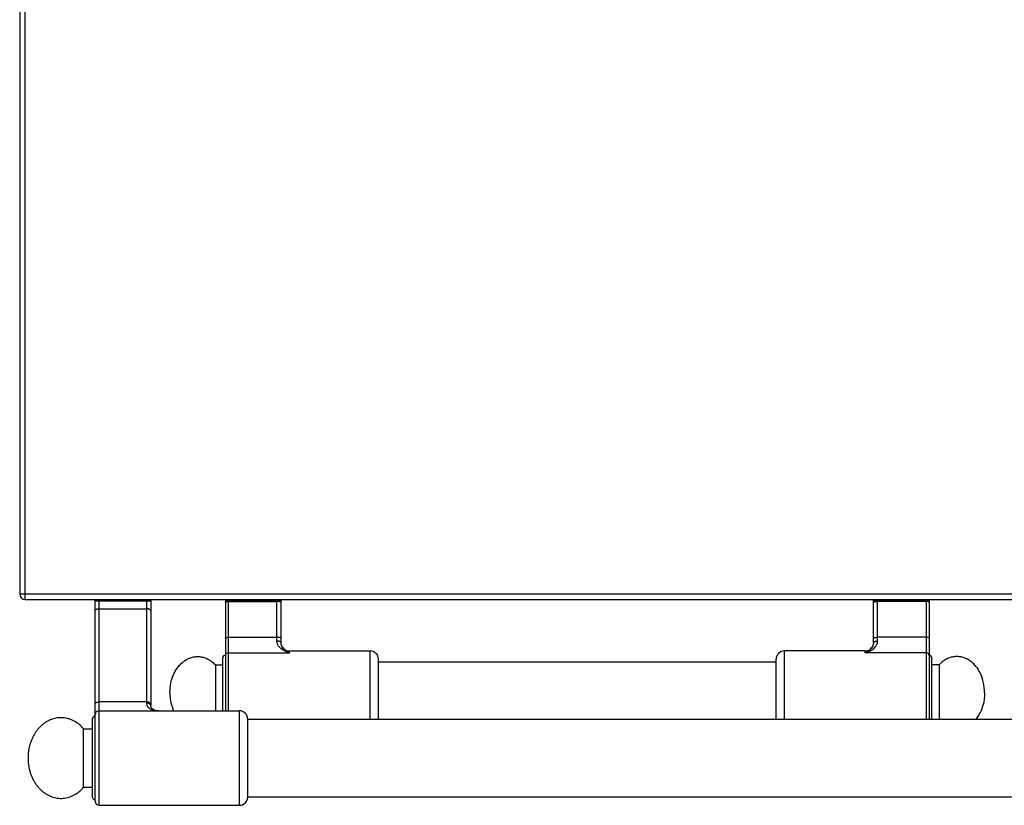
# Model space of a CAD drawing. Units: millimetres. Extents: x -333 to 2398, y 760 to 2714.
# Drawn here: x -333 to 21, y 760 to 1042 of the extents above; entities that cross this region are included whole.
import ezdxf

# ---------------------------------------------------------------- set-up
doc = ezdxf.new("R2010")
doc.units = ezdxf.units.MM
doc.layers.add('AXES', color=7, linetype='Continuous')
doc.layers.add('REPERES', color=7, linetype='Continuous')

msp = doc.modelspace()

# ---------------------------------------------------------------- linework, layer by layer
at = {"color": 9, "linetype": 'Continuous', "true_color": 0xbdbabd}
for p, q in [((-331.42, 833.71), (-331.42, 1483.71)), ((-333.42, 835.71), (1471.58, 835.71)), ((-306.32, 833.21), (-286.32, 833.21)), ((-304.82, 759.71), (-304.82, 833.71)), ((-287.82, 833.71), (-287.82, 796.45)), ((-26.42, 833.41), (-6.42, 833.41)), ((-24.92, 818.76), (-24.92, 833.71)), ((-7.42, 833.02), (-24.92, 833.02)), ((-7.42, 833.71), (-7.42, 790.71)), ((-304.82, 830.39), (-287.82, 830.39)), ((-7.42, 820.13), (-24.92, 820.13)), ((-58.42, 790.71), (-58.42, 815.21)), ((-29.42, 814.55), (-29.42, 815.21)), ((-7.42, 814.55), (-29.42, 814.55)), ((-287.82, 796.89), (-304.82, 796.89)), ((-254.42, 759.71), (-254.42, 793.71))]:
    msp.add_line(p, q, dxfattribs=at)
at = {"color": 7, "linetype": 'Continuous'}
for p, q in [((-333.42, 1481.71), (-333.42, 835.71)), ((-331.42, 833.71), (1469.58, 833.71)), ((-306.32, 761.21), (-306.32, 833.71)), ((-286.32, 833.71), (-286.32, 795.63)), ((-26.42, 818.11), (-26.42, 833.71)), ((-6.42, 833.71), (-6.42, 790.71)), ((-29.42, 815.21), (-58.42, 815.21)), ((-27.03, 816.4), (-27.03, 816.4)), ((-61.42, 790.71), (-61.42, 812.21)), ((-5.42, 790.71), (-5.42, 812.71)), ((-307.32, 790.71), (-307.32, 762.71)), ((-251.42, 762.56), (-251.42, 790.86))]:
    msp.add_line(p, q, dxfattribs=at)
for points in [[(-26.42, 818.12), (-26.48, 817.56), (-26.7, 816.94), (-27.03, 816.4)], [(-283.4, 793.71), (-283.96, 793.74), (-284.59, 793.86), (-285.13, 794.04), (-285.57, 794.28), (-285.91, 794.57), (-286.14, 794.89), (-286.29, 795.27), (-286.32, 795.63)]]:
    msp.add_lwpolyline(points, dxfattribs=at)
for centre, radius, start, end in [((-331.42, 835.71), 2, 180, 270), ((-58.42, 812.21), 3, 90, 180), ((-29.42, 818.21), 3, 270, 322.9589), ((-6.42, 812.71), 1, 0, 90), ((-304.82, 792.21), 1.5, 90, 180), ((-254.42, 790.71), 3, 2.866, 90), ((-306.32, 790.71), 1, 90, 180), ((-306.32, 762.71), 1, 180, 270), ((-254.42, 762.71), 3, 270, 357.134), ((-304.82, 761.21), 1.5, 180, 270)]:
    msp.add_arc(centre, radius, start, end, dxfattribs=at)
at = {"color": 9, "linetype": 'Continuous', "true_color": 0xbdbabd}
msp.add_arc((-29.98, 818.63), 3.7, 321.3862, 322.8878, dxfattribs=at)
for points, knots in [([(-26.42, 832.63), (-26.41, 832.66), (-26.39, 832.72), (-26.29, 832.8), (-26.15, 832.86), (-25.87, 832.94), (-25.46, 833), (-25.1, 833.01), (-24.92, 833.02)], [0, 0, 0, 0, 0.090953, 0.192865, 0.372403, 0.543032, 1.074143, 1.611419, 1.611419, 1.611419, 1.611419]), ([(-6.42, 832.76), (-6.43, 832.78), (-6.44, 832.82), (-6.51, 832.87), (-6.6, 832.92), (-6.79, 832.96), (-7.07, 833.01), (-7.3, 833.02), (-7.42, 833.02)], [0, 0, 0, 0, 0.060635, 0.128577, 0.248268, 0.362022, 0.716095, 1.074279, 1.074279, 1.074279, 1.074279]), ([(-306.32, 829.68), (-306.29, 829.79), (-306.21, 830.01), (-305.91, 830.17), (-305.65, 830.28), (-305.39, 830.34), (-305.11, 830.38), (-304.92, 830.39), (-304.82, 830.39)], [0, 0, 0, 0, 0.324079, 0.687589, 0.948678, 1.198789, 1.486366, 1.775961, 1.775961, 1.775961, 1.775961]), ([(-286.32, 829.68), (-286.36, 829.79), (-286.44, 830.01), (-286.73, 830.17), (-287, 830.28), (-287.26, 830.34), (-287.53, 830.38), (-287.73, 830.39), (-287.82, 830.39)], [0, 0, 0, 0, 0.324079, 0.687589, 0.948678, 1.198789, 1.486366, 1.775961, 1.775961, 1.775961, 1.775961]), ([(-29.42, 814.55), (-29.17, 814.63), (-28.67, 814.78), (-27.93, 815.08), (-27.21, 815.44), (-26.53, 815.89), (-25.91, 816.43), (-25.48, 816.98), (-25.21, 817.47), (-25.05, 817.88), (-24.94, 818.31), (-24.93, 818.61), (-24.92, 818.76)], [0, 0, 0, 0, 0.789767, 1.579958, 2.386063, 3.193188, 4.019039, 4.84127, 5.269987, 5.698864, 6.150049, 6.600237, 6.600237, 6.600237, 6.600237]), ([(-26.42, 819.74), (-26.41, 819.77), (-26.39, 819.84), (-26.29, 819.91), (-26.15, 819.98), (-25.87, 820.05), (-25.46, 820.12), (-25.1, 820.13), (-24.92, 820.13)], [0, 0, 0, 0, 0.090953, 0.192865, 0.372403, 0.543032, 1.074143, 1.611419, 1.611419, 1.611419, 1.611419]), ([(-26.42, 818.12), (-26.39, 818.21), (-26.3, 818.43), (-26.01, 818.56), (-25.75, 818.66), (-25.48, 818.72), (-25.21, 818.75), (-25.02, 818.76), (-24.92, 818.76)], [0, 0, 0, 0, 0.306635, 0.65724, 0.917333, 1.164434, 1.451364, 1.740907, 1.740907, 1.740907, 1.740907]), ([(-6.42, 819.87), (-6.43, 819.89), (-6.44, 819.93), (-6.51, 819.98), (-6.6, 820.03), (-6.79, 820.08), (-7.07, 820.12), (-7.3, 820.13), (-7.42, 820.13)], [0, 0, 0, 0, 0.060635, 0.128577, 0.248268, 0.362022, 0.716095, 1.074279, 1.074279, 1.074279, 1.074279]), ([(-29.42, 814.55), (-29.21, 814.67), (-28.8, 814.9), (-28.19, 815.3), (-27.6, 815.76), (-27.26, 816.13), (-27.09, 816.32)], [0, 0, 0, 0, 0.71478, 1.430781, 2.18965, 2.945016, 2.945016, 2.945016, 2.945016]), ([(-6.42, 813.6), (-6.44, 813.72), (-6.47, 813.97), (-6.7, 814.29), (-7.03, 814.51), (-7.29, 814.54), (-7.42, 814.55)], [0, 0, 0, 0, 0.37239, 0.75123, 1.140674, 1.525411, 1.525411, 1.525411, 1.525411]), ([(-306.32, 796.19), (-306.29, 796.29), (-306.21, 796.52), (-305.91, 796.68), (-305.65, 796.79), (-305.39, 796.84), (-305.11, 796.88), (-304.92, 796.89), (-304.82, 796.89)], [0, 0, 0, 0, 0.324079, 0.687589, 0.948678, 1.198789, 1.486366, 1.775961, 1.775961, 1.775961, 1.775961]), ([(-286.32, 796.19), (-286.36, 796.29), (-286.44, 796.52), (-286.73, 796.68), (-287, 796.79), (-287.26, 796.84), (-287.53, 796.88), (-287.73, 796.89), (-287.82, 796.89)], [0, 0, 0, 0, 0.324079, 0.687589, 0.948678, 1.198789, 1.486366, 1.775961, 1.775961, 1.775961, 1.775961]), ([(-286.4, 795.88), (-286.47, 795.97), (-286.62, 796.15), (-286.97, 796.31), (-287.37, 796.43), (-287.67, 796.44), (-287.82, 796.45)], [0, 0, 0, 0, 0.338937, 0.689636, 1.142152, 1.589027, 1.589027, 1.589027, 1.589027]), ([(-287.82, 796.45), (-287.82, 796.32), (-287.8, 796.06), (-287.7, 795.7), (-287.53, 795.37), (-287.26, 794.99), (-286.82, 794.6), (-286.21, 794.25), (-285.54, 794), (-284.84, 793.83), (-284.13, 793.73), (-283.65, 793.72), (-283.4, 793.71)], [0, 0, 0, 0, 0.380857, 0.762678, 1.11909, 1.475375, 2.169883, 2.869861, 3.582611, 4.293646, 5.018399, 5.742712, 5.742712, 5.742712, 5.742712]), ([(-286.32, 795.63), (-286.33, 795.67), (-286.33, 795.76), (-286.38, 795.84), (-286.4, 795.88)], [0, 0, 0, 0, 0.1317165, 0.263924, 0.263924, 0.263924, 0.263924])]:
    msp.add_open_spline(points, degree=3, knots=knots, dxfattribs=at)
at = {"layer": 'AXES', "color": 7, "linetype": 'Continuous'}
for p, q in [((-61.42, 811.21), (-204.42, 811.21)), ((-2.81, 810.21), (-5.42, 810.21)), ((-2.81, 810.21), (-2.81, 790.71)), ((-304.82, 793.71), (-254.42, 793.71)), ((-251.42, 790.71), (60.18, 790.71)), ((-310.42, 787.21), (-307.32, 787.21)), ((-310.42, 766.21), (-310.42, 787.21)), ((-310.42, 766.21), (-307.32, 766.21)), ((-251.42, 762.71), (60.18, 762.71)), ((-304.82, 759.71), (-254.42, 759.71))]:
    msp.add_line(p, q, dxfattribs=at)
for points, knots in [([(13.58, 800.21), (13.5, 801.41), (13.36, 803.81), (12.36, 806.64), (11.22, 808.66), (10.24, 809.96), (9.11, 811.09), (7.88, 812), (6.54, 812.67), (5.15, 813.09), (3.72, 813.25), (2.29, 813.15), (0.89, 812.78), (-0.46, 812.15), (-1.72, 811.3), (-2.45, 810.57), (-2.81, 810.21)], [0, 0, 0, 0, 3.592297, 7.188911, 8.862047, 10.531757, 12.085886, 13.639992, 15.097362, 16.553686, 17.969999, 19.3861, 20.834893, 22.285396, 23.829474, 25.370787, 25.370787, 25.370787, 25.370787]), ([(13.58, 800.21), (13.54, 799.33), (13.46, 797.57), (12.82, 795.06), (11.85, 792.7), (10.88, 791.36), (10.39, 790.7)], [0, 0, 0, 0, 2.630104, 5.269393, 7.748307, 10.213646, 10.213646, 10.213646, 10.213646]), ([(-310.42, 787.21), (-310.93, 787.75), (-311.95, 788.83), (-313.49, 789.84), (-314.8, 790.47), (-315.79, 790.82), (-316.81, 791.06), (-317.84, 791.2), (-318.88, 791.22), (-319.91, 791.14), (-320.93, 790.94), (-321.94, 790.63), (-322.92, 790.22), (-323.87, 789.71), (-324.77, 789.09), (-325.63, 788.38), (-326.43, 787.59), (-327.18, 786.71), (-327.86, 785.76), (-328.46, 784.73), (-329, 783.65), (-329.45, 782.51), (-329.82, 781.33), (-330.11, 780.12), (-330.31, 778.88), (-330.41, 777.62), (-330.43, 776.36), (-330.36, 775.1), (-330.21, 773.85), (-329.96, 772.62), (-329.62, 771.42), (-329.21, 770.27), (-328.71, 769.16), (-328.13, 768.11), (-327.48, 767.12), (-326.77, 766.21), (-325.99, 765.37), (-325.16, 764.63), (-324.27, 763.97), (-323.34, 763.41), (-322.38, 762.95), (-321.38, 762.6), (-320.36, 762.36), (-319.33, 762.22), (-318.3, 762.2), (-317.26, 762.28), (-316.24, 762.48), (-315.23, 762.78), (-314.25, 763.2), (-313.07, 763.84), (-311.73, 764.8), (-310.86, 765.74), (-310.42, 766.21)], [0, 0, 0, 0, 2.216989, 4.433799, 5.492738, 6.551713, 7.590591, 8.629405, 9.662659, 10.695926, 11.739005, 12.782129, 13.848886, 14.915712, 16.016388, 17.117133, 18.257175, 19.397276, 20.577088, 21.756945, 22.972318, 24.187723, 25.430679, 26.673656, 27.933496, 29.193345, 30.457782, 31.722217, 32.978541, 34.234854, 35.471106, 36.707335, 37.913467, 39.119562, 40.288549, 41.457486, 42.586337, 43.715125, 44.805627, 45.896059, 46.955048, 48.013972, 49.052836, 50.091664, 51.124922, 52.158185, 53.201258, 54.244388, 55.311161, 56.377972, 58.295226, 60.211577, 60.211577, 60.211577, 60.211577])]:
    msp.add_open_spline(points, degree=3, knots=knots, dxfattribs=at)
at = {"layer": 'REPERES', "color": 7, "linetype": 'Continuous'}
for p, q in [((-259.42, 833.71), (-259.42, 793.71)), ((-239.42, 818.11), (-239.42, 833.71)), ((-238.82, 816.4), (-238.82, 816.4)), ((-236.42, 815.21), (-207.42, 815.21)), ((-260.42, 793.71), (-260.42, 812.71)), ((-204.42, 790.71), (-204.42, 812.21)), ((-263.03, 810.21), (-260.42, 810.21)), ((-263.03, 810.21), (-263.03, 793.71))]:
    msp.add_line(p, q, dxfattribs=at)
at = {"layer": 'REPERES', "color": 9, "linetype": 'Continuous', "true_color": 0xbdbabd}
for p, q in [((-259.42, 833.41), (-239.42, 833.41)), ((-258.42, 833.71), (-258.42, 793.71)), ((-258.42, 833.02), (-240.92, 833.02)), ((-240.92, 818.76), (-240.92, 833.71)), ((-258.42, 820.13), (-240.92, 820.13)), ((-258.42, 814.55), (-236.42, 814.55)), ((-236.42, 814.55), (-236.42, 815.21)), ((-207.42, 790.71), (-207.42, 815.21))]:
    msp.add_line(p, q, dxfattribs=at)
at = {"layer": 'REPERES', "color": 7, "linetype": 'Continuous'}
msp.add_lwpolyline([(-238.82, 816.4), (-239.16, 816.97), (-239.37, 817.57), (-239.42, 818.12)], dxfattribs=at)
for centre, radius, start, end in [((-236.42, 818.21), 3, 217.0411, 270), ((-207.42, 812.21), 3, 0, 90), ((-259.42, 812.71), 1, 90, 180)]:
    msp.add_arc(centre, radius, start, end, dxfattribs=at)
at = {"layer": 'REPERES', "color": 9, "linetype": 'Continuous', "true_color": 0xbdbabd}
msp.add_arc((-235.86, 818.63), 3.7, 217.0604, 218.6277, dxfattribs=at)
for points, knots in [([(-259.42, 832.76), (-259.42, 832.78), (-259.4, 832.82), (-259.33, 832.87), (-259.24, 832.92), (-259.05, 832.96), (-258.78, 833.01), (-258.54, 833.02), (-258.42, 833.02)], [0, 0, 0, 0, 0.060635, 0.128577, 0.248268, 0.362022, 0.716095, 1.074279, 1.074279, 1.074279, 1.074279]), ([(-239.42, 832.63), (-239.43, 832.66), (-239.45, 832.72), (-239.56, 832.8), (-239.69, 832.86), (-239.98, 832.94), (-240.39, 833), (-240.74, 833.01), (-240.92, 833.02)], [0, 0, 0, 0, 0.090953, 0.192865, 0.372403, 0.543032, 1.074143, 1.611419, 1.611419, 1.611419, 1.611419]), ([(-259.42, 819.87), (-259.42, 819.89), (-259.4, 819.93), (-259.33, 819.98), (-259.24, 820.03), (-259.05, 820.08), (-258.78, 820.12), (-258.54, 820.13), (-258.42, 820.13)], [0, 0, 0, 0, 0.060635, 0.128577, 0.248268, 0.362022, 0.716095, 1.074279, 1.074279, 1.074279, 1.074279]), ([(-239.42, 819.74), (-239.43, 819.77), (-239.45, 819.84), (-239.56, 819.91), (-239.69, 819.98), (-239.98, 820.05), (-240.39, 820.12), (-240.74, 820.13), (-240.92, 820.13)], [0, 0, 0, 0, 0.090953, 0.192865, 0.372403, 0.543032, 1.074143, 1.611419, 1.611419, 1.611419, 1.611419]), ([(-236.42, 814.55), (-236.68, 814.63), (-237.18, 814.78), (-237.92, 815.08), (-238.63, 815.44), (-239.31, 815.89), (-239.93, 816.43), (-240.37, 816.98), (-240.64, 817.47), (-240.8, 817.88), (-240.9, 818.31), (-240.92, 818.61), (-240.92, 818.76)], [0, 0, 0, 0, 0.789767, 1.579958, 2.386063, 3.193188, 4.019039, 4.84127, 5.269987, 5.698864, 6.150049, 6.600237, 6.600237, 6.600237, 6.600237]), ([(-239.42, 818.12), (-239.46, 818.21), (-239.54, 818.43), (-239.84, 818.56), (-240.1, 818.66), (-240.36, 818.72), (-240.63, 818.75), (-240.83, 818.76), (-240.92, 818.76)], [0, 0, 0, 0, 0.306634, 0.65724, 0.917336, 1.164437, 1.45137, 1.740917, 1.740917, 1.740917, 1.740917]), ([(-259.42, 813.6), (-259.41, 813.72), (-259.37, 813.97), (-259.14, 814.29), (-258.81, 814.51), (-258.55, 814.54), (-258.42, 814.55)], [0, 0, 0, 0, 0.37239, 0.75123, 1.140674, 1.525411, 1.525411, 1.525411, 1.525411]), ([(-236.42, 814.55), (-236.63, 814.67), (-237.05, 814.9), (-237.66, 815.3), (-238.25, 815.76), (-238.59, 816.13), (-238.76, 816.32)], [0, 0, 0, 0, 0.714576, 1.430372, 2.188997, 2.944126, 2.944126, 2.944126, 2.944126])]:
    msp.add_open_spline(points, degree=3, knots=knots, dxfattribs=at)
at = {"layer": 'REPERES', "color": 7, "linetype": 'Continuous'}
for points, knots in [([(-279.42, 800.21), (-279.35, 801.41), (-279.2, 803.81), (-278.21, 806.64), (-277.07, 808.66), (-276.08, 809.96), (-274.95, 811.09), (-273.72, 812), (-272.39, 812.67), (-271, 813.09), (-269.57, 813.25), (-268.14, 813.15), (-266.74, 812.78), (-265.39, 812.15), (-264.13, 811.3), (-263.4, 810.57), (-263.03, 810.21)], [0, 0, 0, 0, 3.592297, 7.188911, 8.862047, 10.531757, 12.085886, 13.639992, 15.097362, 16.553686, 17.969999, 19.3861, 20.834893, 22.285396, 23.829474, 25.370787, 25.370787, 25.370787, 25.370787]), ([(-279.42, 800.21), (-279.42, 799.93), (-279.41, 799.36), (-279.3, 797.96), (-278.98, 796.03), (-278.38, 794.48), (-278.08, 793.7)], [0, 0, 0, 0, 0.850563, 1.702086, 4.197648, 6.688806, 6.688806, 6.688806, 6.688806])]:
    msp.add_open_spline(points, degree=3, knots=knots, dxfattribs=at)

doc.saveas('drawing.dxf')
